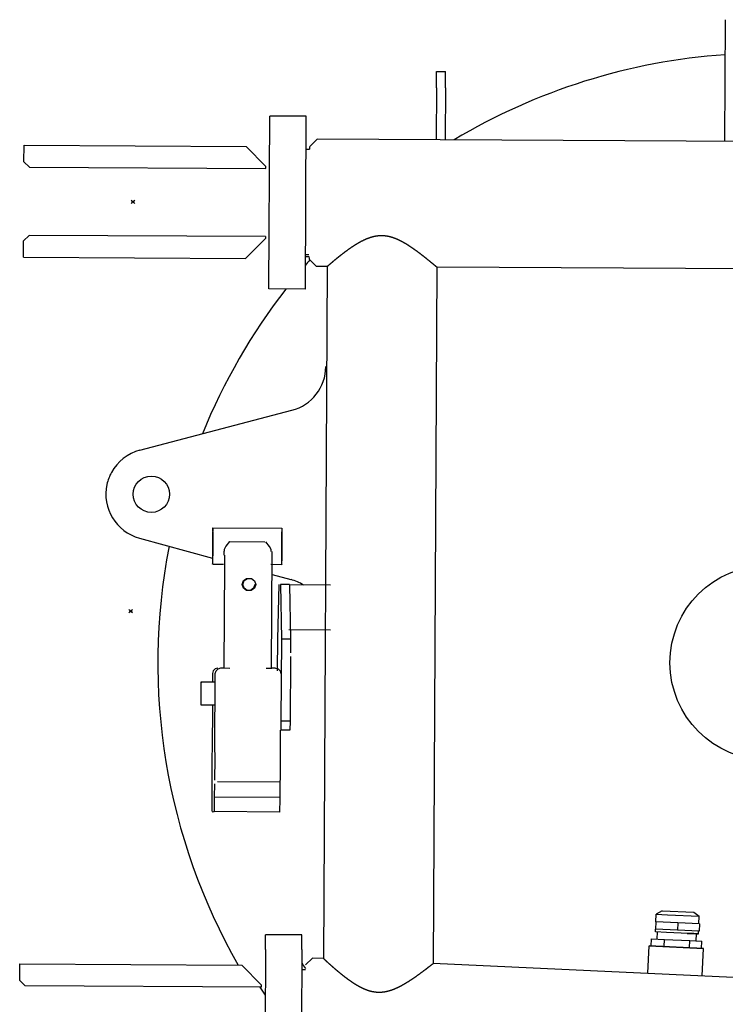
# Model space of a CAD drawing. Extents: x -19564 to 26665, y -3191 to 15461.
# Drawn here: x -6720 to -6332, y -437 to 104 of the extents above; entities that cross this region are included whole.
import ezdxf

# ---------------------------------------------------------------- set-up
doc = ezdxf.new("R2010")
doc.units = 0
doc.header["$PDMODE"] = 35
doc.header["$PDSIZE"] = -3
doc.layers.get('0').update_dxf_attribs({"linetype": 'CONTINUOUS'})

msp = doc.modelspace()

# ---------------------------------------------------------------- linework, layer by layer
at = {"color": 25, "linetype": 'Continuous'}
for p, q in [((-6332.02, 103.78), (-6332.37, 36.96)), ((-6490.72, 66.29), (-6490.67, 75.29)), ((-6490.67, 75.29), (-6485.67, 75.27)), ((-6485.72, 66.27), (-6485.67, 75.27)), ((-6490.72, 66.29), (-6490.87, 37.79)), ((-6485.72, 66.27), (-6485.87, 37.77)), ((-6582.79, -44.23), (-6582.3, 50.77)), ((-6562.3, 50.67), (-6582.3, 50.77)), ((-6562.79, -44.33), (-6562.3, 50.67)), ((-6560.39, 34.15), (-6556.37, 38.13)), ((-6221.37, 36.38), (-6556.36, 38.13)), ((-6717.43, 25.73), (-6717.38, 34.73)), ((-6717.38, 34.73), (-6595.38, 34.09)), ((-6584.44, 23.03), (-6595.38, 34.09)), ((-6562.39, 32.67), (-6560.51, 32.66)), ((-6717.41, 30.19), (-6717.41, 30.23)), ((-6717.41, 30.23), (-6717.41, 30.23)), ((-6714.45, 22.71), (-6717.43, 25.73)), ((-6714.45, 22.71), (-6584.45, 22.03)), ((-6584.45, 22.03), (-6584.44, 23.03)), ((-6714.64, -14.79), (-6717.66, -17.77)), ((-6584.64, -15.47), (-6714.64, -14.79)), ((-6584.64, -15.47), (-6584.65, -16.47)), ((-6717.71, -26.77), (-6717.66, -17.77)), ((-6584.65, -16.47), (-6595.71, -27.41)), ((-6717.71, -26.77), (-6595.71, -27.41)), ((-6717.68, -22.27), (-6717.68, -22.24)), ((-6717.68, -22.28), (-6717.68, -22.27)), ((-6562.7, -25.33), (-6560.84, -25.34)), ((-6562.7, -26.33), (-6560.81, -26.34)), ((-6560.71, -27.84), (-6556.73, -31.86)), ((-6560.71, -27.84), (-6560.28, -28.27)), ((-6550.73, -31.9), (-6556.73, -31.86)), ((-6550.73, -31.89), (-6552.72, -412.27)), ((-6490.43, -32.21), (-6492.44, -415.05)), ((-6221.73, -33.62), (-6490.44, -32.21)), ((-6562.79, -44.33), (-6582.79, -44.23)), ((-6653.77, -132.86), (-6570.18, -110.93)), ((-6613.61, -175.56), (-6575.62, -175.76)), ((-6654.02, -181.16), (-6613.88, -192.14)), ((-6604.44, -183.1), (-6606.48, -185.58)), ((-6604.44, -183.1), (-6584.98, -183.2)), ((-6582.42, -185.71), (-6584.44, -183.22)), ((-6581.33, -252.7), (-6581, -188.52)), ((-6607.03, -195.57), (-6607.11, -190.57)), ((-6613.71, -195.56), (-6607.75, -195.42)), ((-6607.33, -252.57), (-6607.03, -195.57)), ((-6581.76, -195.56), (-6575.72, -195.75)), ((-6581.06, -201.12), (-6570.67, -203.96)), ((-6577.97, -236.78), (-6577.13, -206.76)), ((-6571.46, -206.76), (-6576.46, -206.74)), ((-6576.46, -206.74), (-6575.93, -236.72)), ((-6548.96, -207.04), (-6571.74, -206.92)), ((-6571.46, -206.76), (-6570.93, -236.75)), ((-6548.96, -231.76), (-6571.95, -231.63)), ((-6578.06, -254.18), (-6577.97, -236.78)), ((-6575.93, -236.72), (-6576.17, -281.72)), ((-6570.93, -236.75), (-6575.93, -236.72)), ((-6570.93, -236.75), (-6570.97, -244.21)), ((-6570.98, -246.17), (-6571.17, -281.74)), ((-6609.26, -252.55), (-6607.26, -252.56)), ((-6607.26, -252.56), (-6604.26, -252.58)), ((-6584.26, -252.68), (-6581.26, -252.7)), ((-6579.26, -252.71), (-6581.26, -252.7)), ((-6613.81, -255.58), (-6613.84, -260.2)), ((-6612.49, -297.92), (-6612.27, -255.54)), ((-6620.05, -260.17), (-6612.45, -260.21)), ((-6620.18, -272.84), (-6612.58, -272.88)), ((-6613.9, -272.87), (-6614.03, -297.96)), ((-6576.5, -298.11), (-6576.44, -286.73)), ((-6576.31, -286.72), (-6576.44, -286.73)), ((-6576.17, -281.72), (-6576.31, -286.72)), ((-6571.31, -286.75), (-6576.31, -286.72)), ((-6571.17, -281.74), (-6576.17, -281.72)), ((-6571.17, -281.74), (-6571.31, -286.75)), ((-6614.12, -315.2), (-6614.17, -323.58)), ((-6612.63, -323.54), (-6612.59, -316.21)), ((-6576.59, -315.34), (-6611, -315.16)), ((-6576.64, -323.73), (-6576.59, -315.34)), ((-6576.64, -323.73), (-6612.63, -323.54)), ((-6614.03, -331.57), (-6612.85, -331.54)), ((-6576.86, -331.73), (-6612.85, -331.54)), ((-6370.1, -392.12), (-6369.91, -387.93)), ((-6366.74, -385.97), (-6369.93, -387.93)), ((-6369.93, -387.93), (-6363.78, -388.19)), ((-6366.74, -385.97), (-6349.25, -386.78)), ((-6363.78, -388.19), (-6346.26, -389.02)), ((-6349.25, -386.78), (-6346.26, -389.02)), ((-6346.44, -393.21), (-6346.24, -389.02)), ((-6370.11, -392.11), (-6370.3, -396.11)), ((-6357.97, -392.66), (-6370.11, -392.11)), ((-6357.97, -392.66), (-6358.16, -396.65)), ((-6346.14, -393.22), (-6357.97, -392.66)), ((-6346.14, -393.22), (-6346.33, -397.21)), ((-6584.7, -407.22), (-6584.65, -399.22)), ((-6564.65, -399.33), (-6584.65, -399.22)), ((-6564.7, -407.33), (-6564.65, -399.33)), ((-6370.37, -397.62), (-6370.31, -396.1)), ((-6364.22, -397.88), (-6370.37, -397.62)), ((-6358.16, -396.65), (-6370.3, -396.11)), ((-6369.39, -401.57), (-6369.21, -397.67)), ((-6346.33, -397.21), (-6358.16, -396.65)), ((-6348.02, -402.55), (-6347.84, -398.66)), ((-6346.7, -398.71), (-6346.63, -397.2)), ((-6374.58, -420.35), (-6373.88, -405.36)), ((-6373.88, -405.36), (-6343.92, -406.74)), ((-6343.92, -406.74), (-6373.88, -405.36)), ((-6372.74, -405.41), (-6372.56, -401.42)), ((-6372.56, -401.42), (-6365.37, -401.73)), ((-6365.55, -405.73), (-6365.37, -401.73)), ((-6365.37, -401.73), (-6351.53, -402.37)), ((-6351.71, -406.36), (-6351.53, -402.37)), ((-6351.53, -402.37), (-6344.88, -402.7)), ((-6345.07, -406.69), (-6344.88, -402.7)), ((-6584.7, -407.22), (-6585.11, -486.22)), ((-6564.7, -407.33), (-6565.11, -486.33)), ((-6344.61, -421.73), (-6343.92, -406.74)), ((-6719.79, -424.27), (-6719.74, -415.27)), ((-6719.74, -415.27), (-6597.74, -415.9)), ((-6586.8, -426.96), (-6597.74, -415.9)), ((-6558.88, -411.99), (-6562.74, -415.81)), ((-6552.72, -412.27), (-6558.88, -411.99)), ((-6007.26, -437.43), (-6492.44, -415.05)), ((-6719.76, -419.8), (-6719.76, -419.76)), ((-6719.76, -419.76), (-6719.76, -419.76)), ((-6564.75, -418.33), (-6562.75, -418.34)), ((-6716.8, -427.28), (-6719.79, -424.27)), ((-6586.8, -427.96), (-6716.8, -427.28)), ((-6586.8, -427.96), (-6586.8, -426.96))]:
    msp.add_line(p, q, dxfattribs=at)
for points in [[(-6550.73, -31.89), (-6550.66, -31.81), (-6550.59, -31.74), (-6550.51, -31.66), (-6550.43, -31.59), (-6550.35, -31.52), (-6550.27, -31.45), (-6550.19, -31.38), (-6550.11, -31.3), (-6550.03, -31.23), (-6549.95, -31.16), (-6549.87, -31.09), (-6549.79, -31.02), (-6549.71, -30.95), (-6549.63, -30.88), (-6549.55, -30.81), (-6549.47, -30.74), (-6549.39, -30.66), (-6549.31, -30.59), (-6549.23, -30.52), (-6549.15, -30.45), (-6549.07, -30.38), (-6548.98, -30.31), (-6548.9, -30.24), (-6548.82, -30.17), (-6548.74, -30.1), (-6548.66, -30.03), (-6548.58, -29.96), (-6548.5, -29.89), (-6548.42, -29.82), (-6548.33, -29.75), (-6548.25, -29.68), (-6548.17, -29.61), (-6548.09, -29.54), (-6548.01, -29.48), (-6547.93, -29.41), (-6547.84, -29.34), (-6547.76, -29.27), (-6547.68, -29.2), (-6547.6, -29.13), (-6547.52, -29.06), (-6547.44, -28.99), (-6547.35, -28.92), (-6547.27, -28.85), (-6547.19, -28.78), (-6547.11, -28.71), (-6547.02, -28.65), (-6546.94, -28.58), (-6546.86, -28.51), (-6546.78, -28.44), (-6546.7, -28.37), (-6546.61, -28.3), (-6546.53, -28.23), (-6546.45, -28.17), (-6546.37, -28.1), (-6546.28, -28.03), (-6546.2, -27.96), (-6546.12, -27.89), (-6546.04, -27.82), (-6545.95, -27.76), (-6545.87, -27.69), (-6545.79, -27.62), (-6545.7, -27.55), (-6545.62, -27.48), (-6545.54, -27.42), (-6545.46, -27.35), (-6545.37, -27.28), (-6545.29, -27.21), (-6545.21, -27.14), (-6545.12, -27.08), (-6545.04, -27.01), (-6544.96, -26.94), (-6544.87, -26.87), (-6544.79, -26.81), (-6544.71, -26.74), (-6544.62, -26.67), (-6544.54, -26.6), (-6544.46, -26.54), (-6544.37, -26.47), (-6544.29, -26.4), (-6544.2, -26.34), (-6544.12, -26.27), (-6544.04, -26.2), (-6543.95, -26.14), (-6543.87, -26.07), (-6543.79, -26), (-6543.7, -25.94), (-6543.62, -25.87), (-6543.53, -25.8), (-6543.45, -25.74), (-6543.37, -25.67), (-6543.28, -25.6), (-6543.2, -25.54), (-6543.11, -25.47), (-6543.03, -25.4), (-6542.94, -25.34), (-6542.86, -25.27), (-6542.77, -25.21), (-6542.69, -25.14), (-6542.61, -25.08), (-6542.52, -25.01), (-6542.44, -24.94), (-6542.35, -24.88), (-6542.27, -24.81), (-6542.18, -24.75), (-6542.1, -24.68), (-6542.01, -24.62), (-6541.93, -24.55), (-6541.84, -24.49), (-6541.76, -24.42), (-6541.67, -24.36), (-6541.59, -24.29), (-6541.5, -24.23), (-6541.41, -24.16), (-6541.33, -24.1), (-6541.24, -24.03), (-6541.16, -23.97), (-6541.07, -23.9), (-6540.99, -23.84), (-6540.9, -23.77), (-6540.82, -23.71), (-6540.73, -23.65), (-6540.64, -23.58), (-6540.56, -23.52), (-6540.47, -23.45), (-6540.38, -23.39), (-6540.3, -23.33), (-6540.21, -23.26), (-6540.13, -23.2), (-6540.04, -23.14), (-6539.95, -23.07), (-6539.87, -23.01), (-6539.78, -22.95), (-6539.69, -22.88), (-6539.61, -22.82), (-6539.52, -22.76), (-6539.43, -22.69), (-6539.35, -22.63), (-6539.26, -22.57), (-6539.17, -22.51), (-6539.08, -22.44), (-6539, -22.38), (-6538.91, -22.32), (-6538.82, -22.26), (-6538.74, -22.2), (-6538.65, -22.13), (-6538.56, -22.07), (-6538.47, -22.01), (-6538.38, -21.95), (-6538.3, -21.89), (-6538.21, -21.83), (-6538.12, -21.76), (-6538.03, -21.7), (-6537.95, -21.64), (-6537.86, -21.58), (-6537.77, -21.52), (-6537.68, -21.46), (-6537.59, -21.4), (-6537.5, -21.34), (-6537.41, -21.28), (-6537.33, -21.22), (-6537.24, -21.16), (-6537.15, -21.1), (-6537.06, -21.04), (-6536.97, -20.98), (-6536.88, -20.92), (-6536.79, -20.86), (-6536.7, -20.8), (-6536.61, -20.74), (-6536.52, -20.68), (-6536.43, -20.62), (-6536.34, -20.56), (-6536.25, -20.51), (-6536.17, -20.45), (-6536.08, -20.39), (-6535.99, -20.33), (-6535.9, -20.27), (-6535.8, -20.21), (-6535.71, -20.16), (-6535.62, -20.1), (-6535.53, -20.04), (-6535.44, -19.98), (-6535.35, -19.93), (-6535.26, -19.87), (-6535.17, -19.81), (-6535.08, -19.76), (-6534.99, -19.7), (-6534.9, -19.64), (-6534.81, -19.59), (-6534.71, -19.53), (-6534.62, -19.47), (-6534.53, -19.42), (-6534.44, -19.36), (-6534.35, -19.31), (-6534.26, -19.25), (-6534.16, -19.2), (-6534.07, -19.14), (-6533.98, -19.09), (-6533.89, -19.03), (-6533.8, -18.98), (-6533.7, -18.93), (-6533.61, -18.87), (-6533.52, -18.82), (-6533.42, -18.76), (-6533.33, -18.71), (-6533.24, -18.66), (-6533.14, -18.61), (-6533.05, -18.55), (-6532.96, -18.5), (-6532.86, -18.45), (-6532.77, -18.4), (-6532.68, -18.34), (-6532.58, -18.29), (-6532.49, -18.24), (-6532.39, -18.19), (-6532.3, -18.14), (-6532.21, -18.09), (-6532.11, -18.04), (-6532.02, -17.99), (-6531.92, -17.94), (-6531.83, -17.89), (-6531.73, -17.84), (-6531.64, -17.79), (-6531.54, -17.74), (-6531.45, -17.69), (-6531.35, -17.64), (-6531.25, -17.6), (-6531.16, -17.55), (-6531.06, -17.5), (-6530.97, -17.45), (-6530.87, -17.41), (-6530.77, -17.36), (-6530.68, -17.31), (-6530.58, -17.27), (-6530.48, -17.22), (-6530.39, -17.18), (-6530.29, -17.13), (-6530.19, -17.08), (-6530.09, -17.04), (-6530, -17), (-6529.9, -16.95), (-6529.8, -16.91), (-6529.7, -16.86), (-6529.6, -16.82), (-6529.51, -16.78), (-6529.41, -16.74), (-6529.31, -16.69), (-6529.21, -16.65), (-6529.11, -16.61), (-6529.01, -16.57), (-6528.91, -16.53), (-6528.81, -16.49), (-6528.71, -16.45), (-6528.61, -16.41), (-6528.51, -16.37), (-6528.41, -16.33), (-6528.31, -16.29), (-6528.21, -16.25), (-6528.11, -16.22), (-6528.01, -16.18), (-6527.91, -16.14), (-6527.81, -16.11), (-6527.71, -16.07), (-6527.61, -16.03), (-6527.51, -16), (-6527.41, -15.96), (-6527.31, -15.93), (-6527.2, -15.9), (-6527.1, -15.86), (-6527, -15.83), (-6526.9, -15.8), (-6526.8, -15.76), (-6526.69, -15.73), (-6526.59, -15.7), (-6526.49, -15.67), (-6526.39, -15.64), (-6526.28, -15.61), (-6526.18, -15.58), (-6526.08, -15.55), (-6525.97, -15.52), (-6525.87, -15.5), (-6525.77, -15.47), (-6525.66, -15.44), (-6525.56, -15.42), (-6525.45, -15.39), (-6525.35, -15.36), (-6525.25, -15.34), (-6525.14, -15.32), (-6525.04, -15.29), (-6524.93, -15.27), (-6524.83, -15.25), (-6524.72, -15.22), (-6524.62, -15.2), (-6524.51, -15.18), (-6524.41, -15.16), (-6524.3, -15.14), (-6524.2, -15.12), (-6524.09, -15.1), (-6523.98, -15.08), (-6523.88, -15.07), (-6523.77, -15.05), (-6523.67, -15.03), (-6523.56, -15.02), (-6523.45, -15), (-6523.35, -14.99), (-6523.24, -14.97), (-6523.14, -14.96), (-6523.03, -14.95), (-6522.92, -14.94), (-6522.82, -14.93), (-6522.71, -14.91), (-6522.6, -14.9), (-6522.5, -14.89), (-6522.39, -14.89), (-6522.28, -14.88), (-6522.18, -14.87), (-6522.07, -14.86), (-6521.96, -14.86), (-6521.85, -14.85), (-6521.75, -14.85), (-6521.64, -14.84), (-6521.53, -14.84), (-6521.43, -14.83), (-6521.32, -14.83), (-6521.21, -14.83), (-6521.1, -14.83), (-6521, -14.83), (-6520.89, -14.83), (-6520.78, -14.83), (-6520.68, -14.83), (-6520.57, -14.83), (-6520.46, -14.83), (-6520.35, -14.84), (-6520.25, -14.84), (-6520.14, -14.85), (-6520.03, -14.85), (-6519.93, -14.86), (-6519.82, -14.86), (-6519.71, -14.87), (-6519.6, -14.88), (-6519.5, -14.89), (-6519.39, -14.9), (-6519.28, -14.91), (-6519.18, -14.92), (-6519.07, -14.93), (-6518.96, -14.94), (-6518.86, -14.95), (-6518.75, -14.96), (-6518.64, -14.98), (-6518.54, -14.99), (-6518.43, -15), (-6518.33, -15.02), (-6518.22, -15.04), (-6518.11, -15.05), (-6518.01, -15.07), (-6517.9, -15.09), (-6517.8, -15.1), (-6517.69, -15.12), (-6517.59, -15.14), (-6517.48, -15.16), (-6517.38, -15.18), (-6517.27, -15.2), (-6517.17, -15.23), (-6517.06, -15.25), (-6516.96, -15.27), (-6516.85, -15.29), (-6516.75, -15.32), (-6516.64, -15.34), (-6516.54, -15.37), (-6516.43, -15.39), (-6516.33, -15.42), (-6516.23, -15.44), (-6516.12, -15.47), (-6516.02, -15.5), (-6515.91, -15.53), (-6515.81, -15.56), (-6515.71, -15.58), (-6515.6, -15.61), (-6515.5, -15.64), (-6515.4, -15.67), (-6515.3, -15.7), (-6515.19, -15.74), (-6515.09, -15.77), (-6514.99, -15.8), (-6514.89, -15.83), (-6514.79, -15.87), (-6514.68, -15.9), (-6514.58, -15.93), (-6514.48, -15.97), (-6514.38, -16), (-6514.28, -16.04), (-6514.18, -16.07), (-6514.08, -16.11), (-6513.98, -16.15), (-6513.87, -16.18), (-6513.77, -16.22), (-6513.67, -16.26), (-6513.57, -16.3), (-6513.47, -16.34), (-6513.37, -16.38), (-6513.27, -16.42), (-6513.17, -16.45), (-6513.08, -16.49), (-6512.98, -16.54), (-6512.88, -16.58), (-6512.78, -16.62), (-6512.68, -16.66), (-6512.58, -16.7), (-6512.48, -16.74), (-6512.38, -16.79), (-6512.28, -16.83), (-6512.19, -16.87), (-6512.09, -16.92), (-6511.99, -16.96), (-6511.89, -17), (-6511.8, -17.05), (-6511.7, -17.09), (-6511.6, -17.14), (-6511.5, -17.18), (-6511.41, -17.23), (-6511.31, -17.28), (-6511.21, -17.32), (-6511.12, -17.37), (-6511.02, -17.42), (-6510.92, -17.46), (-6510.83, -17.51), (-6510.73, -17.56), (-6510.64, -17.61), (-6510.54, -17.65), (-6510.45, -17.7), (-6510.35, -17.75), (-6510.25, -17.8), (-6510.16, -17.85), (-6510.06, -17.9), (-6509.97, -17.95), (-6509.87, -18), (-6509.78, -18.05), (-6509.69, -18.1), (-6509.59, -18.15), (-6509.5, -18.2), (-6509.4, -18.25), (-6509.31, -18.3), (-6509.21, -18.36), (-6509.12, -18.41), (-6509.03, -18.46), (-6508.93, -18.51), (-6508.84, -18.56), (-6508.75, -18.62), (-6508.65, -18.67), (-6508.56, -18.72), (-6508.47, -18.78), (-6508.37, -18.83), (-6508.28, -18.88), (-6508.19, -18.94), (-6508.1, -18.99), (-6508, -19.05), (-6507.91, -19.1), (-6507.82, -19.16), (-6507.73, -19.21), (-6507.64, -19.27), (-6507.54, -19.32), (-6507.45, -19.38), (-6507.36, -19.43), (-6507.27, -19.49), (-6507.18, -19.54), (-6507.09, -19.6), (-6506.99, -19.66), (-6506.9, -19.71), (-6506.81, -19.77), (-6506.72, -19.83), (-6506.63, -19.88), (-6506.54, -19.94), (-6506.45, -20), (-6506.36, -20.05), (-6506.27, -20.11), (-6506.18, -20.17), (-6506.09, -20.23), (-6506, -20.29), (-6505.91, -20.34), (-6505.82, -20.4), (-6505.73, -20.46), (-6505.64, -20.52), (-6505.55, -20.58), (-6505.46, -20.64), (-6505.37, -20.7), (-6505.28, -20.75), (-6505.19, -20.81), (-6505.1, -20.87), (-6505.01, -20.93), (-6504.92, -20.99), (-6504.83, -21.05), (-6504.74, -21.11), (-6504.66, -21.17), (-6504.57, -21.23), (-6504.48, -21.29), (-6504.39, -21.35), (-6504.3, -21.41), (-6504.21, -21.47), (-6504.12, -21.53), (-6504.04, -21.59), (-6503.95, -21.66), (-6503.86, -21.72), (-6503.77, -21.78), (-6503.68, -21.84), (-6503.59, -21.9), (-6503.51, -21.96), (-6503.42, -22.02), (-6503.33, -22.08), (-6503.24, -22.15), (-6503.16, -22.21), (-6503.07, -22.27), (-6502.98, -22.33), (-6502.89, -22.39), (-6502.81, -22.46), (-6502.72, -22.52), (-6502.63, -22.58), (-6502.55, -22.64), (-6502.46, -22.71), (-6502.37, -22.77), (-6502.28, -22.83), (-6502.2, -22.89), (-6502.11, -22.96), (-6502.02, -23.02), (-6501.94, -23.08), (-6501.85, -23.15), (-6501.76, -23.21), (-6501.68, -23.27), (-6501.59, -23.34), (-6501.5, -23.4), (-6501.42, -23.46), (-6501.33, -23.53), (-6501.25, -23.59), (-6501.16, -23.66), (-6501.07, -23.72), (-6500.99, -23.78), (-6500.9, -23.85), (-6500.82, -23.91), (-6500.73, -23.98), (-6500.64, -24.04), (-6500.56, -24.1), (-6500.47, -24.17), (-6500.39, -24.23), (-6500.3, -24.3), (-6500.22, -24.36), (-6500.13, -24.43), (-6500.05, -24.49), (-6499.96, -24.56), (-6499.88, -24.62), (-6499.79, -24.69), (-6499.7, -24.75), (-6499.62, -24.82), (-6499.53, -24.88), (-6499.45, -24.95), (-6499.36, -25.01), (-6499.28, -25.08), (-6499.19, -25.14), (-6499.11, -25.21), (-6499.02, -25.27), (-6498.94, -25.34), (-6498.86, -25.41), (-6498.77, -25.47), (-6498.69, -25.54), (-6498.6, -25.6), (-6498.52, -25.67), (-6498.43, -25.74), (-6498.35, -25.8), (-6498.26, -25.87), (-6498.18, -25.93), (-6498.09, -26), (-6498.01, -26.07), (-6497.93, -26.13), (-6497.84, -26.2), (-6497.76, -26.26), (-6497.67, -26.33), (-6497.59, -26.4), (-6497.51, -26.46), (-6497.42, -26.53), (-6497.34, -26.6), (-6497.25, -26.66), (-6497.17, -26.73), (-6497.09, -26.8), (-6497, -26.86), (-6496.92, -26.93), (-6496.83, -27), (-6496.75, -27.07), (-6496.67, -27.13), (-6496.58, -27.2), (-6496.5, -27.27), (-6496.42, -27.33), (-6496.33, -27.4), (-6496.25, -27.47), (-6496.17, -27.54), (-6496.08, -27.6), (-6496, -27.67), (-6495.92, -27.74), (-6495.83, -27.8), (-6495.75, -27.87), (-6495.67, -27.94), (-6495.58, -28.01), (-6495.5, -28.07), (-6495.42, -28.14), (-6495.33, -28.21), (-6495.25, -28.28), (-6495.17, -28.34), (-6495.08, -28.41), (-6495, -28.48), (-6494.92, -28.55), (-6494.83, -28.62), (-6494.75, -28.68), (-6494.67, -28.75), (-6494.58, -28.82), (-6494.5, -28.89), (-6494.42, -28.96), (-6494.34, -29.02), (-6494.25, -29.09), (-6494.17, -29.16), (-6494.09, -29.23), (-6494, -29.3), (-6493.92, -29.36), (-6493.84, -29.43), (-6493.76, -29.5), (-6493.67, -29.57), (-6493.59, -29.64), (-6493.51, -29.7), (-6493.43, -29.77), (-6493.34, -29.84), (-6493.26, -29.91), (-6493.18, -29.98), (-6493.1, -30.05), (-6493.01, -30.11), (-6492.93, -30.18), (-6492.85, -30.25), (-6492.76, -30.32), (-6492.68, -30.39), (-6492.6, -30.46), (-6492.52, -30.53), (-6492.43, -30.59), (-6492.35, -30.66), (-6492.27, -30.73), (-6492.19, -30.8), (-6492.1, -30.87), (-6492.02, -30.94), (-6491.94, -31), (-6491.86, -31.07), (-6491.77, -31.14), (-6491.69, -31.21), (-6491.61, -31.28), (-6491.53, -31.35), (-6491.44, -31.41), (-6491.36, -31.48), (-6491.28, -31.55), (-6491.2, -31.62), (-6491.11, -31.69), (-6491.03, -31.75), (-6490.95, -31.82), (-6490.86, -31.89), (-6490.78, -31.96), (-6490.7, -32.02), (-6490.61, -32.09), (-6490.53, -32.15), (-6490.44, -32.21)], [(-6613.45, -185.55), (-6613.45, -181.72), (-6613.48, -178.48), (-6613.54, -176.31), (-6613.62, -175.55), (-6613.71, -176.32), (-6613.8, -178.49), (-6613.86, -181.73), (-6613.9, -185.56)], [(-6575.46, -185.75), (-6575.46, -181.92), (-6575.49, -178.68), (-6575.55, -176.51), (-6575.63, -175.75), (-6575.72, -176.52), (-6575.81, -178.69), (-6575.87, -181.93), (-6575.91, -185.76)], [(-6613.9, -185.56), (-6613.9, -189.39), (-6613.87, -192.63), (-6613.81, -194.8), (-6613.73, -195.55), (-6613.64, -194.79), (-6613.55, -192.62), (-6613.49, -189.37), (-6613.45, -185.55)], [(-6606.48, -185.58), (-6607.32, -187.37), (-6607.47, -188.38)], [(-6607.35, -190.58), (-6607.42, -190.01), (-6607.47, -188.38)], [(-6581.48, -188.52), (-6581.61, -187.5), (-6582.42, -185.71)], [(-6575.91, -185.76), (-6575.91, -189.59), (-6575.88, -192.83), (-6575.82, -194.99), (-6575.74, -195.75), (-6575.65, -194.99), (-6575.56, -192.82), (-6575.5, -189.57), (-6575.46, -185.75)], [(-6597.52, -206.61), (-6596.84, -204.56), (-6595.08, -203.3), (-6594.64, -203.3)], [(-6597.07, -206.6), (-6596.39, -204.55), (-6594.63, -203.29), (-6592.47, -203.3), (-6590.73, -204.58), (-6590.07, -206.64)], [(-6590.52, -206.65), (-6591.2, -208.7), (-6592.96, -209.97), (-6595.12, -209.96), (-6596.86, -208.67), (-6597.52, -206.61)], [(-6590.07, -206.64), (-6590.75, -208.69), (-6592.5, -209.95), (-6594.67, -209.94), (-6596.41, -208.66), (-6597.07, -206.6)], [(-6610.8, -252.6), (-6612.3, -252.99), (-6613.4, -254.08), (-6613.81, -255.58)], [(-6612.27, -255.54), (-6611.86, -254.04), (-6610.76, -252.95), (-6609.26, -252.55)], [(-6579.26, -252.71), (-6577.77, -253.12), (-6576.68, -254.22), (-6576.28, -255.73)], [(-6619.98, -266.5), (-6619.98, -263.68), (-6620.01, -261.42), (-6620.07, -260.16), (-6620.13, -260.17), (-6620.2, -261.42), (-6620.25, -263.69), (-6620.28, -266.51)], [(-6620.28, -266.51), (-6620.28, -269.33), (-6620.25, -271.59), (-6620.2, -272.84), (-6620.13, -272.84), (-6620.07, -271.58), (-6620.01, -269.32), (-6619.98, -266.5)], [(-6614.03, -297.96), (-6614.11, -300.05), (-6614.17, -303.07), (-6614.2, -306.58), (-6614.21, -310.09), (-6614.18, -313.11), (-6614.12, -315.2)], [(-6612.55, -314.21), (-6612.51, -313.06), (-6612.45, -310.05), (-6612.41, -306.53), (-6612.41, -303.02), (-6612.44, -300.01), (-6612.49, -297.92)], [(-6576.59, -315.34), (-6576.52, -313.25), (-6576.46, -310.23), (-6576.42, -306.72), (-6576.42, -303.21), (-6576.45, -300.2), (-6576.5, -298.11)], [(-6614.17, -323.58), (-6614.17, -326.64), (-6614.14, -329.23), (-6614.09, -330.97), (-6614.03, -331.57)], [(-6612.85, -331.54), (-6612.78, -330.93), (-6612.71, -329.19), (-6612.66, -326.6), (-6612.63, -323.54)], [(-6576.86, -331.73), (-6576.79, -331.12), (-6576.72, -329.38), (-6576.67, -326.79), (-6576.64, -323.73)], [(-6352.85, -398.44), (-6349.65, -398.58), (-6347.51, -398.68), (-6346.7, -398.71), (-6347.33, -398.67), (-6349.3, -398.57), (-6352.39, -398.43), (-6356.22, -398.25), (-6360.33, -398.06), (-6364.22, -397.88)], [(-6492.44, -415.05), (-6492.53, -415.11), (-6492.62, -415.17), (-6492.71, -415.23), (-6492.79, -415.3), (-6492.88, -415.36), (-6492.97, -415.43), (-6493.05, -415.49), (-6493.14, -415.56), (-6493.23, -415.62), (-6493.31, -415.69), (-6493.4, -415.75), (-6493.48, -415.82), (-6493.57, -415.89), (-6493.65, -415.95), (-6493.74, -416.02), (-6493.83, -416.08), (-6493.91, -416.15), (-6494, -416.22), (-6494.08, -416.28), (-6494.17, -416.35), (-6494.25, -416.42), (-6494.34, -416.48), (-6494.42, -416.55), (-6494.51, -416.61), (-6494.6, -416.68), (-6494.68, -416.75), (-6494.77, -416.81), (-6494.85, -416.88), (-6494.94, -416.94), (-6495.02, -417.01), (-6495.11, -417.08), (-6495.19, -417.14), (-6495.28, -417.21), (-6495.37, -417.27), (-6495.45, -417.34), (-6495.54, -417.41), (-6495.62, -417.47), (-6495.71, -417.54), (-6495.79, -417.6), (-6495.88, -417.67), (-6495.97, -417.74), (-6496.05, -417.8), (-6496.14, -417.87), (-6496.22, -417.93), (-6496.31, -418), (-6496.39, -418.06), (-6496.48, -418.13), (-6496.57, -418.2), (-6496.65, -418.26), (-6496.74, -418.33), (-6496.82, -418.39), (-6496.91, -418.46), (-6497, -418.52), (-6497.08, -418.59), (-6497.17, -418.65), (-6497.26, -418.72), (-6497.34, -418.78), (-6497.43, -418.85), (-6497.51, -418.91), (-6497.6, -418.98), (-6497.69, -419.04), (-6497.77, -419.11), (-6497.86, -419.17), (-6497.95, -419.24), (-6498.03, -419.3), (-6498.12, -419.37), (-6498.2, -419.43), (-6498.29, -419.5), (-6498.38, -419.56), (-6498.46, -419.63), (-6498.55, -419.69), (-6498.64, -419.76), (-6498.72, -419.82), (-6498.81, -419.89), (-6498.9, -419.95), (-6498.98, -420.02), (-6499.07, -420.08), (-6499.16, -420.14), (-6499.25, -420.21), (-6499.33, -420.27), (-6499.42, -420.34), (-6499.51, -420.4), (-6499.59, -420.47), (-6499.68, -420.53), (-6499.77, -420.59), (-6499.86, -420.66), (-6499.94, -420.72), (-6500.03, -420.79), (-6500.12, -420.85), (-6500.2, -420.91), (-6500.29, -420.98), (-6500.38, -421.04), (-6500.47, -421.1), (-6500.55, -421.17), (-6500.64, -421.23), (-6500.73, -421.29), (-6500.82, -421.36), (-6500.9, -421.42), (-6500.99, -421.48), (-6501.08, -421.55), (-6501.17, -421.61), (-6501.26, -421.67), (-6501.34, -421.74), (-6501.43, -421.8), (-6501.52, -421.86), (-6501.61, -421.92), (-6501.7, -421.99), (-6501.78, -422.05), (-6501.87, -422.11), (-6501.96, -422.17), (-6502.05, -422.24), (-6502.14, -422.3), (-6502.23, -422.36), (-6502.31, -422.42), (-6502.4, -422.48), (-6502.49, -422.55), (-6502.58, -422.61), (-6502.67, -422.67), (-6502.76, -422.73), (-6502.85, -422.79), (-6502.94, -422.85), (-6503.02, -422.92), (-6503.11, -422.98), (-6503.2, -423.04), (-6503.29, -423.1), (-6503.38, -423.16), (-6503.47, -423.22), (-6503.56, -423.28), (-6503.65, -423.34), (-6503.74, -423.4), (-6503.83, -423.47), (-6503.92, -423.53), (-6504.01, -423.59), (-6504.1, -423.65), (-6504.19, -423.71), (-6504.28, -423.77), (-6504.37, -423.83), (-6504.46, -423.89), (-6504.55, -423.95), (-6504.64, -424.01), (-6504.73, -424.07), (-6504.82, -424.13), (-6504.91, -424.19), (-6505, -424.25), (-6505.09, -424.3), (-6505.18, -424.36), (-6505.27, -424.42), (-6505.36, -424.48), (-6505.45, -424.54), (-6505.54, -424.6), (-6505.63, -424.66), (-6505.72, -424.72), (-6505.81, -424.77), (-6505.9, -424.83), (-6506, -424.89), (-6506.09, -424.95), (-6506.18, -425.01), (-6506.27, -425.06), (-6506.36, -425.12), (-6506.45, -425.18), (-6506.54, -425.24), (-6506.64, -425.29), (-6506.73, -425.35), (-6506.82, -425.41), (-6506.91, -425.47), (-6507, -425.52), (-6507.1, -425.58), (-6507.19, -425.64), (-6507.28, -425.69), (-6507.37, -425.75), (-6507.46, -425.8), (-6507.56, -425.86), (-6507.65, -425.92), (-6507.74, -425.97), (-6507.84, -426.03), (-6507.93, -426.08), (-6508.02, -426.14), (-6508.11, -426.19), (-6508.21, -426.25), (-6508.3, -426.3), (-6508.39, -426.36), (-6508.49, -426.41), (-6508.58, -426.46), (-6508.68, -426.52), (-6508.77, -426.57), (-6508.86, -426.63), (-6508.96, -426.68), (-6509.05, -426.73), (-6509.14, -426.79), (-6509.24, -426.84), (-6509.33, -426.89), (-6509.43, -426.94), (-6509.52, -427), (-6509.62, -427.05), (-6509.71, -427.1), (-6509.81, -427.15), (-6509.9, -427.2), (-6510, -427.26), (-6510.09, -427.31), (-6510.19, -427.36), (-6510.28, -427.41), (-6510.38, -427.46), (-6510.47, -427.51), (-6510.57, -427.56), (-6510.67, -427.61), (-6510.76, -427.66), (-6510.86, -427.71), (-6510.95, -427.76), (-6511.05, -427.81), (-6511.15, -427.86), (-6511.24, -427.91), (-6511.34, -427.95), (-6511.44, -428), (-6511.53, -428.05), (-6511.63, -428.1), (-6511.73, -428.14), (-6511.83, -428.19), (-6511.92, -428.24), (-6512.02, -428.29), (-6512.12, -428.33), (-6512.22, -428.38), (-6512.31, -428.42), (-6512.41, -428.47), (-6512.51, -428.51), (-6512.61, -428.56), (-6512.71, -428.6), (-6512.81, -428.65), (-6512.9, -428.69), (-6513, -428.74), (-6513.1, -428.78), (-6513.2, -428.82), (-6513.3, -428.87), (-6513.4, -428.91), (-6513.5, -428.95), (-6513.6, -428.99), (-6513.7, -429.03), (-6513.8, -429.08), (-6513.9, -429.12), (-6514, -429.16), (-6514.1, -429.2), (-6514.2, -429.24), (-6514.3, -429.28), (-6514.4, -429.32), (-6514.5, -429.36), (-6514.6, -429.39), (-6514.7, -429.43), (-6514.8, -429.47), (-6514.91, -429.51), (-6515.01, -429.55), (-6515.11, -429.58), (-6515.21, -429.62), (-6515.31, -429.65), (-6515.42, -429.69), (-6515.52, -429.72), (-6515.62, -429.76), (-6515.72, -429.79), (-6515.83, -429.83), (-6515.93, -429.86), (-6516.03, -429.89), (-6516.13, -429.93), (-6516.24, -429.96), (-6516.34, -429.99), (-6516.44, -430.02), (-6516.55, -430.05), (-6516.65, -430.08), (-6516.76, -430.11), (-6516.86, -430.14), (-6516.96, -430.17), (-6517.07, -430.2), (-6517.17, -430.23), (-6517.28, -430.26), (-6517.38, -430.28), (-6517.49, -430.31), (-6517.59, -430.34), (-6517.7, -430.36), (-6517.8, -430.39), (-6517.91, -430.41), (-6518.01, -430.43), (-6518.12, -430.46), (-6518.22, -430.48), (-6518.33, -430.5), (-6518.44, -430.52), (-6518.54, -430.55), (-6518.65, -430.57), (-6518.75, -430.59), (-6518.86, -430.61), (-6518.97, -430.63), (-6519.07, -430.64), (-6519.18, -430.66), (-6519.29, -430.68), (-6519.39, -430.7), (-6519.5, -430.71), (-6519.61, -430.73), (-6519.71, -430.74), (-6519.82, -430.76), (-6519.93, -430.77), (-6520.04, -430.78), (-6520.14, -430.8), (-6520.25, -430.81), (-6520.36, -430.82), (-6520.47, -430.83), (-6520.57, -430.84), (-6520.68, -430.85), (-6520.79, -430.86), (-6520.9, -430.87), (-6521, -430.87), (-6521.11, -430.88), (-6521.22, -430.89), (-6521.33, -430.89), (-6521.44, -430.9), (-6521.54, -430.9), (-6521.65, -430.91), (-6521.76, -430.91), (-6521.87, -430.91), (-6521.98, -430.91), (-6522.08, -430.92), (-6522.19, -430.92), (-6522.3, -430.92), (-6522.41, -430.91), (-6522.52, -430.91), (-6522.63, -430.91), (-6522.73, -430.91), (-6522.84, -430.9), (-6522.95, -430.9), (-6523.06, -430.9), (-6523.17, -430.89), (-6523.27, -430.88), (-6523.38, -430.88), (-6523.49, -430.87), (-6523.6, -430.86), (-6523.7, -430.85), (-6523.81, -430.84), (-6523.92, -430.83), (-6524.03, -430.82), (-6524.14, -430.81), (-6524.24, -430.8), (-6524.35, -430.79), (-6524.46, -430.77), (-6524.56, -430.76), (-6524.67, -430.75), (-6524.78, -430.73), (-6524.89, -430.71), (-6524.99, -430.7), (-6525.1, -430.68), (-6525.21, -430.66), (-6525.31, -430.65), (-6525.42, -430.63), (-6525.53, -430.61), (-6525.63, -430.59), (-6525.74, -430.57), (-6525.84, -430.55), (-6525.95, -430.52), (-6526.06, -430.5), (-6526.16, -430.48), (-6526.27, -430.45), (-6526.37, -430.43), (-6526.48, -430.41), (-6526.58, -430.38), (-6526.69, -430.35), (-6526.79, -430.33), (-6526.9, -430.3), (-6527, -430.27), (-6527.11, -430.25), (-6527.21, -430.22), (-6527.31, -430.19), (-6527.42, -430.16), (-6527.52, -430.13), (-6527.63, -430.1), (-6527.73, -430.07), (-6527.83, -430.04), (-6527.94, -430), (-6528.04, -429.97), (-6528.14, -429.94), (-6528.25, -429.9), (-6528.35, -429.87), (-6528.45, -429.84), (-6528.55, -429.8), (-6528.65, -429.76), (-6528.76, -429.73), (-6528.86, -429.69), (-6528.96, -429.66), (-6529.06, -429.62), (-6529.16, -429.58), (-6529.26, -429.54), (-6529.37, -429.5), (-6529.47, -429.46), (-6529.57, -429.43), (-6529.67, -429.39), (-6529.77, -429.35), (-6529.87, -429.3), (-6529.97, -429.26), (-6530.07, -429.22), (-6530.17, -429.18), (-6530.27, -429.14), (-6530.37, -429.1), (-6530.47, -429.05), (-6530.56, -429.01), (-6530.66, -428.97), (-6530.76, -428.92), (-6530.86, -428.88), (-6530.96, -428.83), (-6531.06, -428.79), (-6531.16, -428.74), (-6531.25, -428.7), (-6531.35, -428.65), (-6531.45, -428.6), (-6531.55, -428.56), (-6531.64, -428.51), (-6531.74, -428.46), (-6531.84, -428.41), (-6531.93, -428.37), (-6532.03, -428.32), (-6532.13, -428.27), (-6532.22, -428.22), (-6532.32, -428.17), (-6532.42, -428.12), (-6532.51, -428.07), (-6532.61, -428.02), (-6532.7, -427.97), (-6532.8, -427.92), (-6532.89, -427.87), (-6532.99, -427.82), (-6533.08, -427.77), (-6533.18, -427.71), (-6533.27, -427.66), (-6533.37, -427.61), (-6533.46, -427.56), (-6533.56, -427.5), (-6533.65, -427.45), (-6533.75, -427.4), (-6533.84, -427.34), (-6533.93, -427.29), (-6534.03, -427.24), (-6534.12, -427.18), (-6534.21, -427.13), (-6534.31, -427.07), (-6534.4, -427.02), (-6534.49, -426.96), (-6534.59, -426.91), (-6534.68, -426.85), (-6534.77, -426.8), (-6534.86, -426.74), (-6534.96, -426.68), (-6535.05, -426.63), (-6535.14, -426.57), (-6535.23, -426.51), (-6535.32, -426.46), (-6535.42, -426.4), (-6535.51, -426.34), (-6535.6, -426.28), (-6535.69, -426.23), (-6535.78, -426.17), (-6535.87, -426.11), (-6535.96, -426.05), (-6536.05, -425.99), (-6536.15, -425.93), (-6536.24, -425.88), (-6536.33, -425.82), (-6536.42, -425.76), (-6536.51, -425.7), (-6536.6, -425.64), (-6536.69, -425.58), (-6536.78, -425.52), (-6536.87, -425.46), (-6536.96, -425.4), (-6537.05, -425.34), (-6537.14, -425.28), (-6537.23, -425.22), (-6537.32, -425.16), (-6537.41, -425.1), (-6537.49, -425.03), (-6537.58, -424.97), (-6537.67, -424.91), (-6537.76, -424.85), (-6537.85, -424.79), (-6537.94, -424.73), (-6538.03, -424.66), (-6538.12, -424.6), (-6538.2, -424.54), (-6538.29, -424.48), (-6538.38, -424.42), (-6538.47, -424.35), (-6538.56, -424.29), (-6538.64, -424.23), (-6538.73, -424.16), (-6538.82, -424.1), (-6538.91, -424.04), (-6539, -423.97), (-6539.08, -423.91), (-6539.17, -423.85), (-6539.26, -423.78), (-6539.35, -423.72), (-6539.43, -423.66), (-6539.52, -423.59), (-6539.61, -423.53), (-6539.69, -423.46), (-6539.78, -423.4), (-6539.87, -423.33), (-6539.95, -423.27), (-6540.04, -423.2), (-6540.13, -423.14), (-6540.21, -423.07), (-6540.3, -423.01), (-6540.39, -422.94), (-6540.47, -422.88), (-6540.56, -422.81), (-6540.64, -422.75), (-6540.73, -422.68), (-6540.82, -422.62), (-6540.9, -422.55), (-6540.99, -422.48), (-6541.07, -422.42), (-6541.16, -422.35), (-6541.24, -422.29), (-6541.33, -422.22), (-6541.41, -422.15), (-6541.5, -422.09), (-6541.58, -422.02), (-6541.67, -421.95), (-6541.76, -421.89), (-6541.84, -421.82), (-6541.92, -421.75), (-6542.01, -421.69), (-6542.09, -421.62), (-6542.18, -421.55), (-6542.26, -421.49), (-6542.35, -421.42), (-6542.43, -421.35), (-6542.52, -421.28), (-6542.6, -421.22), (-6542.69, -421.15), (-6542.77, -421.08), (-6542.86, -421.01), (-6542.94, -420.94), (-6543.02, -420.88), (-6543.11, -420.81), (-6543.19, -420.74), (-6543.28, -420.67), (-6543.36, -420.6), (-6543.44, -420.54), (-6543.53, -420.47), (-6543.61, -420.4), (-6543.69, -420.33), (-6543.78, -420.26), (-6543.86, -420.19), (-6543.94, -420.12), (-6544.03, -420.06), (-6544.11, -419.99), (-6544.19, -419.92), (-6544.28, -419.85), (-6544.36, -419.78), (-6544.44, -419.71), (-6544.53, -419.64), (-6544.61, -419.57), (-6544.69, -419.5), (-6544.78, -419.43), (-6544.86, -419.36), (-6544.94, -419.29), (-6545.02, -419.23), (-6545.11, -419.16), (-6545.19, -419.09), (-6545.27, -419.02), (-6545.35, -418.95), (-6545.44, -418.88), (-6545.52, -418.81), (-6545.6, -418.74), (-6545.68, -418.67), (-6545.77, -418.6), (-6545.85, -418.53), (-6545.93, -418.46), (-6546.01, -418.39), (-6546.1, -418.32), (-6546.18, -418.24), (-6546.26, -418.17), (-6546.34, -418.1), (-6546.42, -418.03), (-6546.51, -417.96), (-6546.59, -417.89), (-6546.67, -417.82), (-6546.75, -417.75), (-6546.83, -417.68), (-6546.91, -417.61), (-6547, -417.54), (-6547.08, -417.47), (-6547.16, -417.4), (-6547.24, -417.32), (-6547.32, -417.25), (-6547.4, -417.18), (-6547.48, -417.11), (-6547.57, -417.04), (-6547.65, -416.97), (-6547.73, -416.9), (-6547.81, -416.83), (-6547.89, -416.75), (-6547.97, -416.68), (-6548.05, -416.61), (-6548.13, -416.54), (-6548.21, -416.47), (-6548.29, -416.4), (-6548.38, -416.32), (-6548.46, -416.25), (-6548.54, -416.18), (-6548.62, -416.11), (-6548.7, -416.04), (-6548.78, -415.96), (-6548.86, -415.89), (-6548.94, -415.82), (-6549.02, -415.75), (-6549.1, -415.68), (-6549.18, -415.6), (-6549.26, -415.53), (-6549.34, -415.46), (-6549.42, -415.39), (-6549.5, -415.31), (-6549.58, -415.24), (-6549.66, -415.17), (-6549.74, -415.1), (-6549.82, -415.02), (-6549.9, -414.95), (-6549.98, -414.88), (-6550.06, -414.8), (-6550.14, -414.73), (-6550.22, -414.66), (-6550.3, -414.59), (-6550.38, -414.51), (-6550.46, -414.44), (-6550.54, -414.37), (-6550.62, -414.29), (-6550.7, -414.22), (-6550.78, -414.15), (-6550.86, -414.07), (-6550.94, -414), (-6551.02, -413.93), (-6551.1, -413.85), (-6551.18, -413.78), (-6551.25, -413.7), (-6551.33, -413.63), (-6551.41, -413.56), (-6551.49, -413.48), (-6551.57, -413.41), (-6551.65, -413.34), (-6551.73, -413.26), (-6551.81, -413.19), (-6551.88, -413.11), (-6551.96, -413.04), (-6552.04, -412.96), (-6552.12, -412.89), (-6552.2, -412.81), (-6552.27, -412.74), (-6552.35, -412.66), (-6552.43, -412.59), (-6552.51, -412.51), (-6552.58, -412.43), (-6552.66, -412.36), (-6552.72, -412.27)]]:
    msp.add_lwpolyline(points, dxfattribs=at)
for centre, radius in [((-6647.43, -157.05), 10), ((-6308.87, -249.67), 53.5)]:
    msp.add_circle(centre, radius, dxfattribs=at)
for centre, radius, start, end in [((-6308.87, -249.67), 335, 93.9798, 120.9155), ((-6308.87, -249.67), 335, 138.6338, 139.2695), ((-6308.87, -249.67), 335, 142.186, 157.9369), ((-6576.52, -86.75), 25, 284.7, 359.7), ((-6647.43, -157.05), 25, 104.7, 151.3436), ((-6647.43, -157.05), 25, 151.3436, 167.5734), ((-6647.43, -157.05), 25, 167.5734, 254.7), ((-6308.87, -249.67), 335, 168.9798, 209.7494), ((-6577.26, -228.08), 25, 57.6494, 74.7), ((-6308.87, -249.67), 304.5, 212.8294, 213.5118), ((-6308.87, -249.67), 331, 212.5916, 213.5174)]:
    msp.add_arc(centre, radius, start, end, dxfattribs=at)
for centre, major_axis, start_param, end_param in [((-6556.55, 3.14), (-0.18, -35), 3.14159, 3.153595), ((-6560.55, 3.16), (-0.16, -31), 3.153595, 3.453949), ((-6560.55, 3.16), (-0.16, -31), 5.970822, 6.271169), ((-6556.55, 3.14), (-0.18, -35), -0.012016, 0.000003)]:
    msp.add_ellipse(centre, major_axis=major_axis, ratio=0.011991, start_param=start_param, end_param=end_param, dxfattribs=at)
at = {"color": 20, "linetype": 'Continuous'}
for p in [(-6657.54, 3.66), (-6658.72, -221.33)]:
    msp.add_point(p, dxfattribs=at)

doc.saveas('drawing.dxf')
